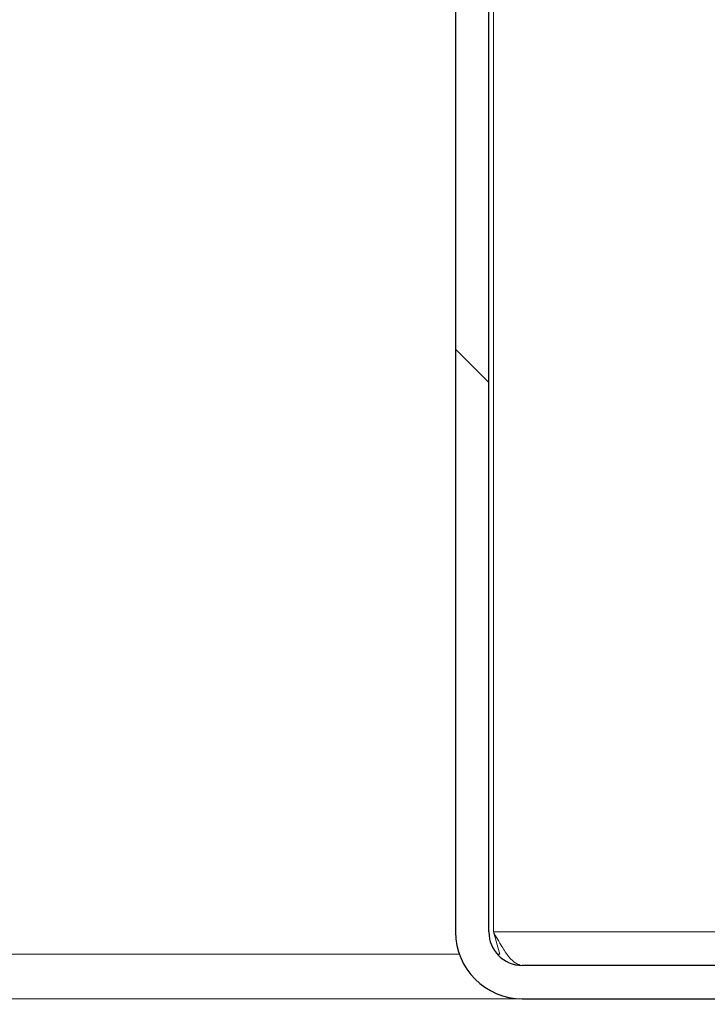
# Model space of a CAD drawing. Units: millimetres. Extents: x 5 to 415, y 5 to 292.
# Drawn here: x 206 to 208, y 231 to 234 of the extents above; entities that cross this region are included whole.
import ezdxf

# ---------------------------------------------------------------- set-up
doc = ezdxf.new("R2010")
doc.units = ezdxf.units.MM
doc.linetypes.add('PHANTOM', pattern=[12.7, 6.35, -1.27, 1.27, -1.27, 1.27, -1.27])
doc.layers.add('SLD-0', color=179, linetype='Continuous')

msp = doc.modelspace()

# ---------------------------------------------------------------- hatches: boundary and pattern name
at = {"linetype": 'Continuous'}
h = msp.add_hatch(dxfattribs=at)
h.set_pattern_fill('ANSI31', color=179, angle=90, style=0)
edge = h.paths.add_edge_path(flags=0)
edge.add_line((207.5443, 230.8555), (208.9193, 230.8555))
edge.add_line((208.9193, 230.8555), (208.9193, 230.9492))
edge.add_line((208.9193, 230.9492), (207.5443, 230.9492))
edge.add_arc((207.5443, 231.043), 0.0937, 180, 270, ccw=False)
edge.add_line((207.4506, 231.043), (207.4506, 234.5117))
edge.add_arc((207.2631, 234.5117), 0.1875, 0, 90)
edge.add_line((207.2631, 234.6992), (206.3881, 234.6992))
edge.add_arc((206.3881, 234.5117), 0.1875, 90, 180)
edge.add_line((206.2006, 234.5117), (206.2006, 234.0742))
edge.add_line((206.2006, 234.0742), (206.2943, 234.0742))
edge.add_line((206.2943, 234.0742), (206.2943, 234.5117))
edge.add_arc((206.3881, 234.5117), 0.0938, 90, 180, ccw=False)
edge.add_line((206.3881, 234.6055), (207.2631, 234.6055))
edge.add_arc((207.2631, 234.5117), 0.0938, 0, 90, ccw=False)
edge.add_line((207.3568, 234.5117), (207.3568, 231.043))
edge.add_arc((207.5443, 231.043), 0.1875, 180, 270)

# ---------------------------------------------------------------- linework, layer by layer
at = {"layer": 'SLD-0'}
for p, q in [((207.3568, 234.5117), (207.3568, 231.043)), ((207.4506, 231.043), (207.4506, 234.5117)), ((208.9193, 230.9492), (207.5443, 230.9492)), ((207.5443, 230.8555), (208.9193, 230.8555))]:
    msp.add_line(p, q, dxfattribs=at)
at = {"layer": 'SLD-0', "color": 179, "linetype": 'Continuous', "lineweight": 18}
for p, q in [((207.3568, 234.5117), (207.3568, 231.043)), ((207.4506, 234.5117), (207.4506, 231.043)), ((207.4638, 231.043), (207.4638, 234.5117)), ((207.4638, 231.043), (207.4813, 230.9805)), ((207.5443, 230.9492), (208.9193, 230.9492)), ((207.5443, 230.8555), (201.9414, 230.8555)), ((207.5443, 230.8555), (208.9193, 230.8555))]:
    msp.add_line(p, q, dxfattribs=at)
at = {"layer": 'SLD-0', "color": 8, "linetype": 'PHANTOM', "lineweight": 18}
for p, q in [((208.1068, 231.043), (207.4638, 231.043)), ((207.3675, 230.9805), (201.9818, 230.9805)), ((207.4813, 230.9805), (207.4744, 230.9805))]:
    msp.add_line(p, q, dxfattribs=at)
at = {"layer": 'SLD-0'}
for radius in [0.1875, 0.0938]:
    msp.add_arc((207.5443, 231.043), radius, 180, 270, dxfattribs=at)
at = {"layer": 'SLD-0', "color": 179, "linetype": 'Continuous', "lineweight": 18}
for radius in [0.1875, 0.0938]:
    msp.add_arc((207.5443, 231.043), radius, 180, 270, dxfattribs=at)
for points, knots in [([(198.8881, 217.009), (199.3266, 216.74), (200.2015, 216.2033), (201.553, 215.4754), (202.9401, 214.8018), (204.3623, 214.1934), (205.8147, 213.6546), (207.276, 213.1959), (208.6384, 212.8466), (209.895, 212.5904), (211.042, 212.4106), (212.1831, 212.2871), (213.3236, 212.2209), (214.4608, 212.2149), (215.5921, 212.2722), (216.7069, 212.3944), (217.8028, 212.5832), (218.877, 212.8401), (219.9269, 213.167), (220.9344, 213.5593), (221.898, 214.0147), (222.8173, 214.531), (223.7045, 215.1167), (224.5566, 215.7713), (225.3725, 216.4899), (226.1505, 217.2677), (226.9137, 218.1282), (227.6549, 219.0718), (228.366, 220.0978), (229.022, 221.1709), (229.6202, 222.2846), (230.142, 223.3977), (230.5914, 224.5012), (230.9726, 225.5871), (231.2982, 226.6864), (231.5663, 227.7941), (231.7752, 228.9055), (231.9227, 230.0157), (232.0049, 231.0898), (232.0257, 232.1235), (231.9897, 233.1135), (231.896, 234.0869), (231.7433, 235.0403), (231.5291, 235.9709), (231.2458, 236.9175), (230.89, 237.8797), (230.4599, 238.8569), (229.9765, 239.8141), (229.4466, 240.7547), (228.877, 241.6823), (228.2741, 242.6001), (227.6452, 243.5123), (227.213, 244.1152), (226.996, 244.418)], [0, 0, 0, 0, 0.025955, 0.051772, 0.077412, 0.103731, 0.129785, 0.155539, 0.180968, 0.200706, 0.220224, 0.23952, 0.258594, 0.277837, 0.296869, 0.31571, 0.334387, 0.352935, 0.371397, 0.389823, 0.407435, 0.42513, 0.442974, 0.461024, 0.479296, 0.49779, 0.516495, 0.537293, 0.55829, 0.579446, 0.600713, 0.622041, 0.641438, 0.660799, 0.680085, 0.699257, 0.718277, 0.737112, 0.755734, 0.772598, 0.78925, 0.805686, 0.821906, 0.83793, 0.853826, 0.871729, 0.889653, 0.907665, 0.925807, 0.944106, 0.962573, 0.981207, 1, 1, 1, 1]), ([(207.4638, 231.043), (207.4715, 231.0289), (207.4858, 231.0027), (207.5066, 230.9719), (207.5258, 230.9527), (207.5383, 230.9503), (207.5443, 230.9492)], [0, 0, 0, 0, 0.286286, 0.531453, 0.776532, 1, 1, 1, 1])]:
    msp.add_open_spline(points, degree=3, knots=knots, dxfattribs=at)

doc.saveas('drawing.dxf')
